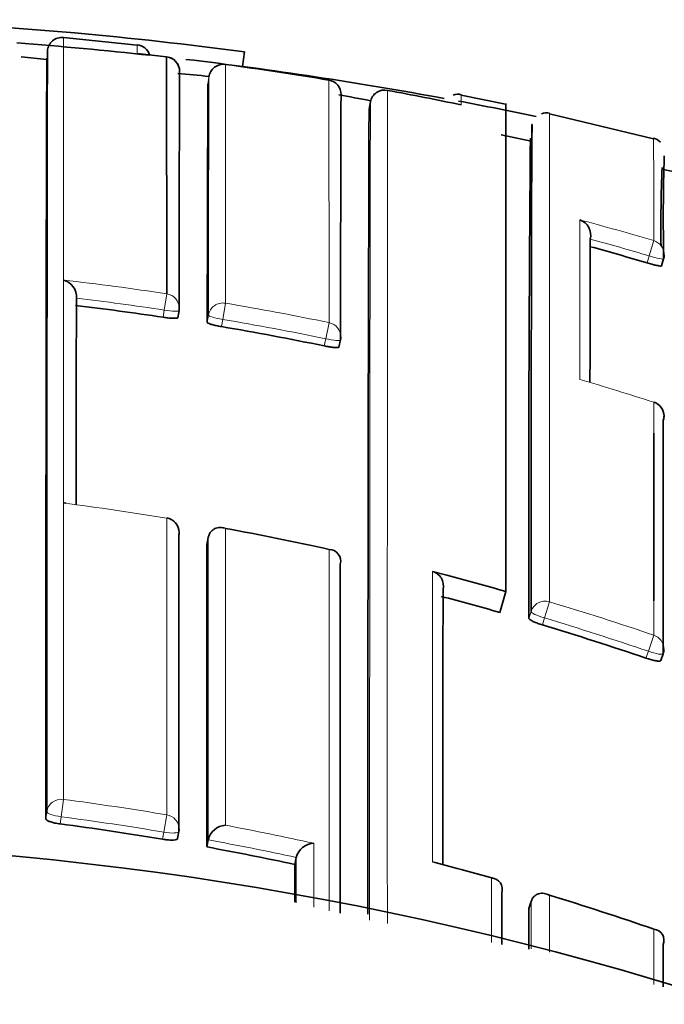
# Model space of a CAD drawing. Units: millimetres. Extents: x -348 to 1305, y -114 to 1163.
# Drawn here: x 395 to 399, y 1036 to 1042 of the extents above; entities that cross this region are included whole.
import ezdxf

# ---------------------------------------------------------------- set-up
doc = ezdxf.new("R2010")
doc.units = ezdxf.units.MM
doc.layers.add('DV4_Défaut', color=7, linetype='Continuous')
doc.layers.add('Défaut', color=7, linetype='Continuous')

# ---------------------------------------------------------------- blocks, each defined once
blk = doc.blocks.new('SE3')
at = {"layer": 'DV4_Défaut', "color": 7, "lineweight": 35}
for p, q in [((395.433, 1042.0158), (394.9329, 1042.0664)), ((396.1477, 1041.8709), (396.1608, 1041.97)), ((394.8214, 1041.9174), (394.6475, 1041.9366)), ((394.8201, 1041.8647), (394.8244, 1041.9143)), ((395.4332, 1041.9593), (395.6333, 1041.9362)), ((395.6333, 1041.9362), (395.6337, 1040.3296)), ((397.0064, 1041.5815), (397.0153, 1041.6305)), ((397.0153, 1041.6305), (397.0153, 1041.6307)), ((397.932, 1041.6143), (397.6306, 1041.6763)), ((397.933, 1038.311), (397.933, 1041.6192)), ((398.9345, 1041.3802), (398.2301, 1041.5505)), ((398.1064, 1041.3635), (397.9021, 1041.4071)), ((399.196, 1041.1308), (398.9931, 1041.1742)), ((398.5066, 1040.7002), (398.5066, 1040.7004)), ((398.99, 1040.5181), (399.0043, 1040.5656)), ((395.7102, 1040.1673), (395.7177, 1040.2161)), ((396.8023, 1039.9679), (396.8125, 1040.0162)), ((398.9376, 1039.595), (398.9374, 1039.5942)), ((395.9069, 1038.6281), (395.9156, 1038.6764)), ((395.9156, 1038.6764), (395.9156, 1038.6766)), ((396.8112, 1038.4952), (396.8113, 1038.4954)), ((397.533, 1038.4206), (397.4357, 1038.4459)), ((397.8925, 1038.1687), (397.933, 1038.311)), ((398.9844, 1037.8417), (399.0005, 1037.8881)), ((395.708, 1036.6348), (395.7163, 1036.6827)), ((395.9067, 1036.5782), (395.9154, 1036.626)), ((395.9154, 1036.626), (395.9154, 1036.6262)), ((396.5024, 1036.4601), (396.5125, 1036.5077)), ((396.5126, 1036.5079), (396.5125, 1036.5077)), ((398.0908, 1036.161), (398.1048, 1036.2077)), ((398.1048, 1036.2077), (398.1049, 1036.2079)), ((399.0005, 1035.9163), (399.0006, 1035.9166))]:
    blk.add_line(p, q, dxfattribs=at)
at = {"layer": 'DV4_Défaut', "color": 7, "lineweight": 18}
for p, q in [((396.0321, 1040.2658), (396.0325, 1041.885)), ((395.9133, 1041.7498), (395.9199, 1041.7991)), ((396.734, 1041.7785), (396.7346, 1040.134)), ((398.9367, 1040.6899), (398.9062, 1040.5866)), ((398.9062, 1040.5866), (398.8919, 1040.5389)), ((395.6337, 1040.3296), (395.6171, 1040.2192)), ((396.0321, 1040.2658), (396.0134, 1040.1557)), ((395.6171, 1040.2192), (395.6095, 1040.1702)), ((395.9168, 1040.184), (395.9088, 1040.1353)), ((396.0054, 1040.1068), (396.0134, 1040.1557)), ((396.7346, 1040.134), (396.7121, 1040.0246)), ((396.7121, 1040.0246), (396.7019, 1039.976)), ((395.6341, 1038.8094), (395.6339, 1038.808)), ((398.2294, 1038.2414), (398.1962, 1038.1312)), ((398.105, 1038.1745), (398.0911, 1038.1275)), ((398.1822, 1038.0839), (398.1962, 1038.1312)), ((398.9378, 1038.0142), (398.9007, 1037.9053)), ((398.9007, 1037.9053), (398.8846, 1037.8587)), ((394.9327, 1036.9011), (394.9171, 1036.7832)), ((394.8207, 1036.8162), (394.8145, 1036.768)), ((394.9109, 1036.7347), (394.9171, 1036.7832)), ((395.6339, 1036.7961), (395.6143, 1036.6789)), ((395.6143, 1036.6789), (395.6059, 1036.6308)), ((398.9379, 1036.0211), (398.9378, 1035.6449))]:
    blk.add_line(p, q, dxfattribs=at)
at = {"layer": 'DV4_Défaut', "color": 7, "lineweight": 35}
for centre, radius, start, end in [((392.533, 1014.6095), 27.6, 84.85086, 87.74036), ((392.533, 1014.6095), 27.6, 82.44707, 84.85622), ((392.533, 1014.6095), 27.5, 83.76766, 85.65303), ((394.9242, 1041.968), 0.1, 84.95188, 175.30187), ((395.4224, 1041.919), 0.1, 17.86805, 83.7761), ((395.6215, 1041.8369), 0.1, 359.82339, 83.18136), ((392.533, 1014.6095), 27.5, 79.563, 83.25435), ((392.8011, 1018.2474), 23.8575, 80.5116, 82.2156), ((394.4747, 1028.4108), 13.47, 83.8395, 84.74334), ((1377.3927, 1039.2301), 981.6754, 179.8485662, 179.9424362), ((396.7175, 1041.6799), 0.1, 359.75655, 80.51156), ((973.1583, 1039.3148), 577.2501, 179.7583116, 179.9185624), ((397.111, 1041.6135), 0.0973, 77.66107, 169.82403), ((392.811, 1018.3035), 23.8005, 78.31478, 79.54029), ((394.4747, 1028.4108), 13.47, 79.12139, 80.05868), ((1074.1222, 1039.3797), 677.31, 179.8068496, 179.9461332), ((397.609, 1041.6079), 0.075, 72.70704, 115.18175), ((392.533, 1014.6095), 27.5, 78.23625, 79.35393), ((1825.8907, 1036.7726), 1428.8924, 179.807171, 180.0260688), ((398.2098, 1041.4762), 0.0806, 74.7822, 114.9877), ((682.5964, 1038.9396), 284.5065, 179.507711, 180.163558), ((398.9205, 1041.3039), 0.0824, 41.01699, 79.42559), ((414.7027, 1040.8327), 15.7007, 178.42579, 180.97407), ((407.76, 1040.7983), 8.7744, 177.4632, 180.95937), ((398.3991, 1040.7268), 0.1107, 346.21652, 70.515), ((1255.2817, 1038.5005), 856.7779, 179.8528943, 179.917991), ((392.7539, 1019.7378), 21.6879, 73.5596, 74.61855), ((398.9085, 1040.5943), 0.1, 343.30324, 359.88781), ((394.9054, 1040.3099), 0.1161, 355.05873, 76.14299), ((392.5264, 1019.6483), 20.7522, 81.45616, 83.11215), ((395.6189, 1040.2314), 0.1, 351.18313, 359.94281), ((392.5285, 1019.66), 20.7403, 78.39141, 80.34942), ((396.7146, 1040.0368), 0.1, 348.11692, 359.94284), ((398.907, 1039.4998), 0.1, 359.94403, 72.17457), ((394.9402, 1038.83), 0.0809, 83.03473, 94.8246), ((395.6179, 1038.7107), 0.1, 359.97753, 80.68302), ((392.3111, 1018.5525), 20.5263, 77.554, 79.55609), ((2234.0352, 1037.3631), 1838.1287, 179.9605694, 180.0244674), ((396.7339, 1038.5162), 0.0802, 344.91302, 89.3026), ((3440.4487, 1037.2306), 3043.6377, 179.9761949, 180.0207462), ((397.4116, 1038.3495), 0.0993, 345.68341, 75.97613), ((392.3207, 1018.6051), 20.3416, 74.10274, 75.26248), ((392.2885, 1018.4963), 20.455, 71.18793, 73.25397), ((398.906, 1037.9208), 0.1, 340.90025, 359.98164), ((392.2476, 1016.5526), 20.3572, 80.50439, 82.48232), ((395.6177, 1036.6997), 0.1, 350.21288, 0.01248), ((396.039, 1036.5991), 0.1266, 93.24472, 167.6199), ((392.533, 1014.1095), 22.5, 27.81814, 332.18186), ((392.2486, 1016.5577), 20.3519, 77.93569, 79.64542), ((396.635, 1036.4775), 0.1262, 91.69351, 166.05166), ((397.4357, 1036.4006), 0.0758, 75.14001, 89.99929), ((385.4529, 991.2889), 46.7501, 74.61592, 75.12442), ((397.8345, 1036.2916), 0.0756, 340.65295, 88.64457), ((392.2203, 1016.566), 20.5822, 70.95094, 73.02504), ((2695.2977, 1037.1541), 2297.2072, 180.0247683, 180.0316672), ((398.9311, 1035.9459), 0.0754, 337.06502, 84.8324)]:
    blk.add_arc(centre, radius, start, end, dxfattribs=at)
at = {"layer": 'DV4_Défaut', "color": 7, "lineweight": 18}
for centre, radius, start, end in [((399.1633, 1041.9845), 3.7302, 179.47965, 180.38743), ((1319.2352, 1039.2503), 923.3188, 179.841833, 179.942059), ((5582.0327, 1037.4446), 5184.9026, 179.9528814, 180.0153124), ((2773.4342, 1036.7076), 2376.424, 179.8813083, 180.0150747), ((395.633, 1041.6529), 1.9988, 358.79374, 0.80778), ((335.2584, 1040.9517), 63.6789, 359.764478, 0.390723), ((392.7533, 1019.7258), 21.857, 73.56637, 74.93003), ((392.7534, 1019.7366), 21.7389, 73.55874, 74.65387), ((392.5262, 1019.6382), 20.9234, 81.45909, 83.39414), ((392.5263, 1019.6482), 20.8019, 81.4553, 83.11192), ((392.5303, 1019.6648), 20.8965, 78.39316, 80.35298), ((392.5283, 1019.6595), 20.7904, 78.39061, 80.3499), ((392.5187, 1019.6332), 20.9677, 72.17446, 73.60617), ((392.3065, 1018.5244), 20.5547, 80.68407, 82.6576), ((392.2898, 1018.5074), 20.6085, 71.18045, 73.24895), ((392.2884, 1018.4952), 20.5055, 71.18801, 73.25529), ((392.2471, 1016.5672), 20.5105, 80.4956, 82.4763), ((392.2477, 1016.5504), 20.4081, 80.50498, 82.48407), ((392.2389, 1016.525), 20.5534, 77.66028, 79.3655), ((392.2487, 1016.5554), 20.403, 77.9373, 79.64684), ((392.2242, 1016.5722), 20.5752, 74.17148, 75.32755)]:
    blk.add_arc(centre, radius, start, end, dxfattribs=at)
at = {"layer": 'DV4_Défaut', "color": 7, "lineweight": 35}
for centre, major_axis, ratio, start_param, end_param in [((395.6215, 1041.8369), (-0.1, 0.0003), 0.999708, 3.021496, 4.596496), ((396.019, 1041.786), (0.1, -0.0004), 0.999699, 1.43926, 3.014261), ((396.7175, 1041.6799), (-0.1, 0.0004), 0.999679, 2.976075, 3.141593), ((398.9085, 1040.5943), (-0.0958, 0.0287), 0.080132, 3.141856, 3.165288), ((396.7146, 1040.0368), (-0.1, 0.0001), 0.991951, 2.936821, 3.141593), ((396.7146, 1040.0368), (-0.0979, 0.0206), 0.124531, 3.141876, 3.167546), ((398.907, 1039.4998), (-0.1, 0.0001), 0.991546, 2.829169, 3.141593), ((395.6179, 1038.7107), (-0.1, 0), 0.985472, 2.976874, 3.141593), ((395.6177, 1036.6997), (-0.0985, 0.017), 0.210568, 3.141955, 3.177848)]:
    blk.add_ellipse(centre, major_axis=major_axis, ratio=ratio, start_param=start_param, end_param=end_param, dxfattribs=at)
at = {"layer": 'DV4_Défaut', "color": 7, "lineweight": 18}
for centre, major_axis, ratio, start_param, end_param in [((396.7175, 1041.6799), (-0.1, 0.0004), 0.999679, 3.141593, 4.551082), ((398.9085, 1040.5943), (-0.1, 0.0002), 0.996549, 3.141593, 4.42846), ((398.9085, 1040.5943), (-0.0958, 0.0287), 0.080132, 1.571296, 3.141856), ((395.6189, 1040.2314), (-0.1, 0.0001), 0.992184, 3.141593, 4.565455), ((396.0155, 1040.1679), (0.1, -0.0001), 0.992105, 1.405104, 2.980665), ((395.6189, 1040.2314), (-0.0988, 0.0153), 0.123875, 1.571451, 3.160597), ((396.0155, 1040.1679), (-0.0987, 0.0163), 0.124133, 0.020253, 1.570256), ((396.7146, 1040.0368), (-0.1, 0.0001), 0.991951, 3.141593, 4.512386), ((396.7146, 1040.0368), (-0.0979, 0.0206), 0.124531, 1.571441, 3.141876), ((398.907, 1039.4998), (-0.1, 0.0001), 0.991546, 3.141593, 4.404709), ((395.6179, 1038.7107), (-0.1, 0), 0.985472, 3.141593, 4.552493), ((398.201, 1038.147), (0.1, -0.0001), 0.985155, 1.283164, 2.858783), ((398.201, 1038.147), (-0.0959, 0.0284), 0.164994, 0.048589, 1.569882), ((398.906, 1037.9208), (-0.1, 0), 0.985008, 3.141593, 4.388835), ((398.906, 1037.9208), (-0.0945, 0.0327), 0.163925, 1.571465, 3.141593), ((394.9199, 1036.8042), (0.1, 0), 0.976997, 1.4422, 3.017793), ((394.9199, 1036.8042), (-0.0992, 0.0126), 0.211902, 0.026948, 1.569624), ((395.6177, 1036.6997), (-0.1, 0), 0.977059, 3.141593, 4.550024), ((395.6177, 1036.6997), (-0.0985, 0.017), 0.210568, 1.571667, 3.141955)]:
    blk.add_ellipse(centre, major_axis=major_axis, ratio=ratio, start_param=start_param, end_param=end_param, dxfattribs=at)
for points, knots in [([(394.9327, 1036.9011), (394.9327, 1036.9742), (394.9327, 1037.0465), (394.9327, 1037.1181), (394.9327, 1037.1608), (394.9327, 1037.2032), (394.9327, 1037.2454), (394.9327, 1037.3297), (394.9327, 1037.413), (394.9327, 1037.4952), (394.9327, 1037.5364), (394.9327, 1037.5772), (394.9327, 1037.6178), (394.9327, 1037.6584), (394.9327, 1037.6988), (394.9327, 1037.7389), (394.9327, 1037.819), (394.9327, 1037.8982), (394.9327, 1037.9762), (394.9327, 1038.0153), (394.9327, 1038.0541), (394.9327, 1038.0926), (394.9327, 1038.1311), (394.9327, 1038.1693), (394.9327, 1038.2073), (394.9327, 1038.2833), (394.9327, 1038.3582), (394.9327, 1038.4321), (394.9327, 1038.469), (394.9327, 1038.5057), (394.9327, 1038.5421), (394.9327, 1038.5785), (394.9327, 1038.6146), (394.9327, 1038.6505), (394.9327, 1038.7222), (394.9327, 1038.7929), (394.9327, 1038.8624), (394.9327, 1038.8972), (394.9327, 1038.9318), (394.9327, 1038.966), (394.9327, 1039.0003), (394.9327, 1039.0343), (394.9327, 1039.068), (394.9327, 1039.1354), (394.9327, 1039.2018), (394.9327, 1039.267), (394.9328, 1039.2996), (394.9328, 1039.332), (394.9328, 1039.3641), (394.9328, 1039.3962), (394.9328, 1039.428), (394.9328, 1039.4595), (394.9328, 1039.5226), (394.9328, 1039.5846), (394.9328, 1039.6455), (394.9328, 1039.6759), (394.9328, 1039.7061), (394.9328, 1039.736), (394.9328, 1039.7659), (394.9328, 1039.7955), (394.9328, 1039.8249), (394.9328, 1039.8835), (394.9328, 1039.9411), (394.9328, 1039.9976), (394.9328, 1040.0258), (394.9328, 1040.0538), (394.9328, 1040.0814), (394.9328, 1040.1091), (394.9328, 1040.1365), (394.9328, 1040.1636), (394.9328, 1040.2179), (394.9328, 1040.271), (394.9328, 1040.3229), (394.9329, 1040.3489), (394.9329, 1040.3747), (394.9329, 1040.4001), (394.9329, 1040.4255), (394.9329, 1040.4507), (394.9329, 1040.4755), (394.9329, 1040.5252), (394.9329, 1040.5738), (394.9329, 1040.6213), (394.9329, 1040.645), (394.9329, 1040.6685), (394.9329, 1040.6916), (394.9329, 1040.7148), (394.9329, 1040.7377), (394.9329, 1040.7603), (394.9329, 1040.8054), (394.9329, 1040.8495), (394.9329, 1040.8924), (394.9329, 1040.9138), (394.9329, 1040.935), (394.9329, 1040.9558), (394.9329, 1040.9767), (394.9329, 1040.9973), (394.9329, 1041.0176), (394.9329, 1041.0277), (394.9329, 1041.0378), (394.9329, 1041.0478), (394.9329, 1041.0678), (394.9329, 1041.0875), (394.9329, 1041.107), (394.9329, 1041.1458), (394.933, 1041.1835), (394.933, 1041.2201), (394.933, 1041.2384), (394.933, 1041.2563), (394.933, 1041.274), (394.933, 1041.2917), (394.933, 1041.3091), (394.933, 1041.3262), (394.933, 1041.3305), (394.933, 1041.3348), (394.933, 1041.339), (394.933, 1041.356), (394.933, 1041.3726), (394.933, 1041.389), (394.933, 1041.4218), (394.933, 1041.4534), (394.933, 1041.4838), (394.933, 1041.499), (394.933, 1041.5139), (394.933, 1041.5285), (394.933, 1041.5432), (394.933, 1041.5575), (394.933, 1041.5715), (394.933, 1041.5856), (394.933, 1041.5993), (394.933, 1041.6128), (394.933, 1041.6262), (394.933, 1041.6394), (394.933, 1041.6522), (394.933, 1041.6651), (394.933, 1041.6776), (394.933, 1041.6899), (394.933, 1041.7022), (394.933, 1041.7141), (394.933, 1041.7258), (394.933, 1041.7375), (394.933, 1041.7489), (394.933, 1041.76), (394.933, 1041.7627), (394.933, 1041.7655), (394.933, 1041.7682), (394.933, 1041.7689), (394.933, 1041.7696), (394.933, 1041.7703), (394.933, 1041.7716), (394.933, 1041.773), (394.933, 1041.7743), (394.933, 1041.7797), (394.933, 1041.7851), (394.933, 1041.7903), (394.933, 1041.8009), (394.933, 1041.8111), (394.933, 1041.821), (394.933, 1041.831), (394.933, 1041.8406), (394.933, 1041.8499), (394.933, 1041.8593), (394.933, 1041.8683), (394.933, 1041.877), (394.933, 1041.8945), (394.933, 1041.9108), (394.933, 1041.9259), (394.933, 1041.941), (394.933, 1041.9549), (394.933, 1041.9675), (394.933, 1041.9739), (394.933, 1041.9799), (394.933, 1041.9857), (394.933, 1041.9914), (394.933, 1041.9969), (394.933, 1042.002), (394.933, 1042.0071), (394.933, 1042.012), (394.933, 1042.0165), (394.933, 1042.0188), (394.933, 1042.021), (394.933, 1042.0231), (394.933, 1042.0273), (394.933, 1042.0313), (394.933, 1042.0349), (394.933, 1042.0422), (394.933, 1042.0482), (394.933, 1042.0531), (394.933, 1042.0555), (394.933, 1042.0576), (394.933, 1042.0595), (394.933, 1042.0613), (394.933, 1042.0628), (394.933, 1042.064), (394.933, 1042.0643), (394.933, 1042.0646), (394.933, 1042.0649), (394.933, 1042.0654), (394.933, 1042.0658), (394.933, 1042.0662), (394.933, 1042.067), (394.933, 1042.0674), (394.933, 1042.0676), (394.933, 1042.0676), (394.933, 1042.0676), (394.933, 1042.0676)], [0, 0, 0, 0, 0.0218337, 0.0218337, 0.0218337, 0.0348436, 0.0348436, 0.0348436, 0.0608637, 0.0608637, 0.0608637, 0.0738737, 0.0738737, 0.0738737, 0.0868838, 0.0868838, 0.0868838, 0.112904, 0.112904, 0.112904, 0.125914, 0.125914, 0.125914, 0.1389241, 0.1389241, 0.1389241, 0.1649444, 0.1649444, 0.1649444, 0.1779545, 0.1779545, 0.1779545, 0.1909646, 0.1909646, 0.1909646, 0.2169851, 0.2169851, 0.2169851, 0.2299953, 0.2299953, 0.2299953, 0.2430054, 0.2430054, 0.2430054, 0.269026, 0.269026, 0.269026, 0.2820362, 0.2820362, 0.2820362, 0.2950465, 0.2950465, 0.2950465, 0.3210671, 0.3210671, 0.3210671, 0.3340774, 0.3340774, 0.3340774, 0.3470877, 0.3470877, 0.3470877, 0.3731085, 0.3731085, 0.3731085, 0.3861189, 0.3861189, 0.3861189, 0.3991293, 0.3991293, 0.3991293, 0.4251502, 0.4251502, 0.4251502, 0.4381606, 0.4381606, 0.4381606, 0.451171, 0.451171, 0.451171, 0.4771921, 0.4771921, 0.4771921, 0.4902025, 0.4902025, 0.4902025, 0.503213, 0.503213, 0.503213, 0.5292341, 0.5292341, 0.5292341, 0.5422446, 0.5422446, 0.5422446, 0.5552552, 0.5552552, 0.5552552, 0.5617604, 0.5617604, 0.5617604, 0.574771, 0.574771, 0.574771, 0.6007922, 0.6007922, 0.6007922, 0.6138028, 0.6138028, 0.6138028, 0.6268134, 0.6268134, 0.6268134, 0.630066, 0.630066, 0.630066, 0.6430766, 0.6430766, 0.6430766, 0.669098, 0.669098, 0.669098, 0.6821086, 0.6821086, 0.6821086, 0.6951193, 0.6951193, 0.6951193, 0.7081299, 0.7081299, 0.7081299, 0.7211406, 0.7211406, 0.7211406, 0.7341512, 0.7341512, 0.7341512, 0.7471619, 0.7471619, 0.7471619, 0.7601726, 0.7601726, 0.7601726, 0.7634253, 0.7634253, 0.7634253, 0.7642384, 0.7642384, 0.7642384, 0.7658648, 0.7658648, 0.7658648, 0.7723701, 0.7723701, 0.7723701, 0.7853808, 0.7853808, 0.7853808, 0.7983915, 0.7983915, 0.7983915, 0.8114023, 0.8114023, 0.8114023, 0.8374239, 0.8374239, 0.8374239, 0.8634456, 0.8634456, 0.8634456, 0.8764564, 0.8764564, 0.8764564, 0.8894671, 0.8894671, 0.8894671, 0.9024779, 0.9024779, 0.9024779, 0.9089833, 0.9089833, 0.9089833, 0.9219941, 0.9219941, 0.9219941, 0.9480159, 0.9480159, 0.9480159, 0.9610267, 0.9610267, 0.9610267, 0.9740375, 0.9740375, 0.9740375, 0.9772902, 0.9772902, 0.9772902, 0.9837956, 0.9837956, 0.9837956, 0.9968065, 0.9968065, 0.9968065, 1, 1, 1, 1]), ([(398.2294, 1038.2414), (398.2294, 1038.3436), (398.2294, 1038.4436), (398.2295, 1038.5415), (398.2295, 1038.6087), (398.2295, 1038.6749), (398.2295, 1038.7401), (398.2295, 1038.8052), (398.2295, 1038.8694), (398.2295, 1038.9325), (398.2296, 1038.9956), (398.2296, 1039.0577), (398.2296, 1039.1188), (398.2296, 1039.1798), (398.2296, 1039.2398), (398.2296, 1039.2987), (398.2297, 1039.3577), (398.2297, 1039.4156), (398.2297, 1039.4724), (398.2297, 1039.5292), (398.2297, 1039.5849), (398.2298, 1039.6396), (398.2298, 1039.6942), (398.2298, 1039.7478), (398.2298, 1039.8002), (398.2298, 1039.8527), (398.2299, 1039.9041), (398.2299, 1039.9543), (398.2299, 1040.0549), (398.2299, 1040.151), (398.23, 1040.2425), (398.23, 1040.2883), (398.23, 1040.3329), (398.2301, 1040.3765), (398.2301, 1040.42), (398.2301, 1040.4623), (398.2301, 1040.5035), (398.2301, 1040.5447), (398.2302, 1040.5848), (398.2302, 1040.6237), (398.2302, 1040.6625), (398.2302, 1040.7003), (398.2303, 1040.7368), (398.2303, 1040.7733), (398.2303, 1040.8087), (398.2303, 1040.8429), (398.2303, 1040.86), (398.2303, 1040.8768), (398.2303, 1040.8932), (398.2304, 1040.8974), (398.2304, 1040.9015), (398.2304, 1040.9056), (398.2304, 1040.9137), (398.2304, 1040.9218), (398.2304, 1040.9299), (398.2304, 1040.9619), (398.2304, 1040.9928), (398.2304, 1041.0225), (398.2305, 1041.0522), (398.2305, 1041.0807), (398.2305, 1041.108), (398.2305, 1041.1352), (398.2305, 1041.1613), (398.2306, 1041.1861), (398.2306, 1041.2109), (398.2306, 1041.2345), (398.2306, 1041.2569), (398.2306, 1041.2625), (398.2306, 1041.268), (398.2306, 1041.2734), (398.2306, 1041.2843), (398.2306, 1041.2948), (398.2307, 1041.3051), (398.2307, 1041.3256), (398.2307, 1041.3448), (398.2307, 1041.3629), (398.2307, 1041.3719), (398.2307, 1041.3806), (398.2307, 1041.3889), (398.2308, 1041.3973), (398.2308, 1041.4054), (398.2308, 1041.4131), (398.2308, 1041.4209), (398.2308, 1041.4283), (398.2308, 1041.4354), (398.2308, 1041.4497), (398.2308, 1041.4626), (398.2308, 1041.4743), (398.2308, 1041.4773), (398.2308, 1041.4801), (398.2309, 1041.4829), (398.2309, 1041.4939), (398.2309, 1041.5037), (398.2309, 1041.5122), (398.2309, 1041.5207), (398.2309, 1041.528), (398.2309, 1041.5339), (398.2309, 1041.5369), (398.231, 1041.5395), (398.231, 1041.5419), (398.231, 1041.5442), (398.231, 1041.5462), (398.231, 1041.5479), (398.231, 1041.5512), (398.231, 1041.5533), (398.231, 1041.554), (398.231, 1041.5542), (398.231, 1041.5543), (398.231, 1041.5543), (398.231, 1041.5543), (398.231, 1041.5543), (398.231, 1041.5543)], [0, 0, 0, 0, 0.048359, 0.048359, 0.048359, 0.081555, 0.081555, 0.081555, 0.114751, 0.114751, 0.114751, 0.147947, 0.147947, 0.147947, 0.181144, 0.181144, 0.181144, 0.21434, 0.21434, 0.21434, 0.247537, 0.247537, 0.247537, 0.280734, 0.280734, 0.280734, 0.313931, 0.313931, 0.313931, 0.380327, 0.380327, 0.380327, 0.413524, 0.413524, 0.413524, 0.446722, 0.446722, 0.446722, 0.47992, 0.47992, 0.47992, 0.513118, 0.513118, 0.513118, 0.546316, 0.546316, 0.546316, 0.562915, 0.562915, 0.562915, 0.567065, 0.567065, 0.567065, 0.575364, 0.575364, 0.575364, 0.608562, 0.608562, 0.608562, 0.641761, 0.641761, 0.641761, 0.674959, 0.674959, 0.674959, 0.708158, 0.708158, 0.708158, 0.716458, 0.716458, 0.716458, 0.733057, 0.733057, 0.733057, 0.766256, 0.766256, 0.766256, 0.782855, 0.782855, 0.782855, 0.799455, 0.799455, 0.799455, 0.816054, 0.816054, 0.816054, 0.849254, 0.849254, 0.849254, 0.857553, 0.857553, 0.857553, 0.890753, 0.890753, 0.890753, 0.923952, 0.923952, 0.923952, 0.940552, 0.940552, 0.940552, 0.957152, 0.957152, 0.957152, 0.990351, 0.990351, 0.990351, 0.998651, 0.998651, 0.998651, 1, 1, 1, 1]), ([(398.436, 1040.8311), (398.4362, 1040.769), (398.4361, 1040.7028), (398.4362, 1040.6325), (398.4362, 1040.5947), (398.4362, 1040.5558), (398.4362, 1040.5157), (398.4363, 1040.4756), (398.4363, 1040.4343), (398.4363, 1040.3918), (398.4363, 1040.3494), (398.4364, 1040.3058), (398.4364, 1040.2611), (398.4364, 1040.25), (398.4364, 1040.2387), (398.4364, 1040.2274), (398.4364, 1040.1859), (398.4364, 1040.1435), (398.4365, 1040.1001), (398.4365, 1040.0567), (398.4365, 1040.0124), (398.4365, 1039.9671), (398.4365, 1039.9177), (398.4366, 1039.8672), (398.4366, 1039.8156), (398.4366, 1039.7934), (398.4366, 1039.771), (398.4366, 1039.7484)], [0, 0, 0, 0, 0.222149, 0.222149, 0.222149, 0.341586, 0.341586, 0.341586, 0.461023, 0.461023, 0.461023, 0.580459, 0.580459, 0.580459, 0.610317, 0.610317, 0.610317, 0.719741, 0.719741, 0.719741, 0.829162, 0.829162, 0.829162, 0.948596, 0.948596, 0.948596, 1, 1, 1, 1]), ([(396.7349, 1038.5964), (396.7349, 1038.3811), (396.7349, 1038.156), (396.7349, 1037.9213), (396.7349, 1037.8453), (396.7349, 1037.7682), (396.7349, 1037.6902), (396.7349, 1037.6121), (396.7349, 1037.5331), (396.7349, 1037.4531), (396.7349, 1037.373), (396.7349, 1037.292), (396.7349, 1037.2101), (396.7349, 1037.1281), (396.7349, 1037.0451), (396.7349, 1036.9612), (396.7349, 1036.8773), (396.7349, 1036.7924), (396.7349, 1036.7066), (396.7349, 1036.6851), (396.7349, 1036.6636), (396.7349, 1036.642), (396.7349, 1036.5557), (396.7349, 1036.4685), (396.7349, 1036.3803), (396.7349, 1036.3028), (396.7349, 1036.2245), (396.7349, 1036.1456)], [0, 0, 0, 0, 0.302056, 0.302056, 0.302056, 0.399966, 0.399966, 0.399966, 0.497875, 0.497875, 0.497875, 0.595784, 0.595784, 0.595784, 0.693692, 0.693692, 0.693692, 0.791602, 0.791602, 0.791602, 0.816079, 0.816079, 0.816079, 0.913987, 0.913987, 0.913987, 1, 1, 1, 1])]:
    blk.add_open_spline(points, degree=3, knots=knots, dxfattribs=at)
at = {"layer": 'DV4_Défaut', "color": 7, "lineweight": 35}
for points, knots in [([(394.8246, 1041.9764), (394.8246, 1041.9764), (394.8246, 1041.9764), (394.8246, 1041.9764), (394.8246, 1041.9762), (394.8246, 1041.9758), (394.8246, 1041.975), (394.8246, 1041.9746), (394.8246, 1041.9742), (394.8246, 1041.9737), (394.8246, 1041.9734), (394.8246, 1041.9731), (394.8246, 1041.9728), (394.8246, 1041.9716), (394.8246, 1041.9701), (394.8246, 1041.9683), (394.8246, 1041.9665), (394.8246, 1041.9643), (394.8246, 1041.9619), (394.8246, 1041.9571), (394.8245, 1041.951), (394.8245, 1041.9438), (394.8245, 1041.9402), (394.8245, 1041.9362), (394.8245, 1041.932), (394.8245, 1041.9299), (394.8245, 1041.9277), (394.8245, 1041.9254), (394.8245, 1041.9209), (394.8245, 1041.9161), (394.8245, 1041.911), (394.8245, 1041.9058), (394.8244, 1041.9004), (394.8244, 1041.8947), (394.8244, 1041.889), (394.8244, 1041.8829), (394.8244, 1041.8766), (394.8244, 1041.8639), (394.8243, 1041.8501), (394.8243, 1041.835), (394.8243, 1041.82), (394.8242, 1041.8038), (394.8242, 1041.7863), (394.8242, 1041.7776), (394.8242, 1041.7686), (394.8242, 1041.7593), (394.8241, 1041.75), (394.8241, 1041.7404), (394.8241, 1041.7305), (394.8241, 1041.7205), (394.8241, 1041.7103), (394.824, 1041.6998), (394.824, 1041.6946), (394.824, 1041.6893), (394.824, 1041.6839), (394.824, 1041.6825), (394.824, 1041.6812), (394.824, 1041.6798), (394.824, 1041.6791), (394.824, 1041.6785), (394.824, 1041.6778), (394.824, 1041.675), (394.824, 1041.6723), (394.824, 1041.6695), (394.824, 1041.6585), (394.8239, 1041.6471), (394.8239, 1041.6355), (394.8239, 1041.6238), (394.8239, 1041.6119), (394.8239, 1041.5997), (394.8238, 1041.5874), (394.8238, 1041.5749), (394.8238, 1041.5621), (394.8238, 1041.5492), (394.8237, 1041.5361), (394.8237, 1041.5227), (394.8237, 1041.5093), (394.8237, 1041.4956), (394.8237, 1041.4816), (394.8236, 1041.4676), (394.8236, 1041.4533), (394.8236, 1041.4387), (394.8236, 1041.4241), (394.8235, 1041.4092), (394.8235, 1041.394), (394.8235, 1041.3637), (394.8234, 1041.3322), (394.8234, 1041.2995), (394.8233, 1041.2831), (394.8233, 1041.2665), (394.8233, 1041.2496), (394.8233, 1041.2453), (394.8233, 1041.2411), (394.8233, 1041.2368), (394.8232, 1041.2197), (394.8232, 1041.2024), (394.8232, 1041.1847), (394.8231, 1041.1671), (394.8231, 1041.1491), (394.8231, 1041.1309), (394.823, 1041.0944), (394.823, 1041.0568), (394.8229, 1041.018), (394.8229, 1040.9986), (394.8229, 1040.9789), (394.8228, 1040.959), (394.8228, 1040.949), (394.8228, 1040.9389), (394.8228, 1040.9288), (394.8228, 1040.9085), (394.8227, 1040.888), (394.8227, 1040.8672), (394.8227, 1040.8463), (394.8226, 1040.8252), (394.8226, 1040.8038), (394.8226, 1040.761), (394.8225, 1040.7171), (394.8224, 1040.672), (394.8224, 1040.6494), (394.8224, 1040.6266), (394.8224, 1040.6035), (394.8223, 1040.5803), (394.8223, 1040.5569), (394.8223, 1040.5332), (394.8222, 1040.4859), (394.8222, 1040.4374), (394.8221, 1040.3877), (394.8221, 1040.3629), (394.822, 1040.3378), (394.822, 1040.3124), (394.822, 1040.287), (394.822, 1040.2613), (394.8219, 1040.2354), (394.8219, 1040.1835), (394.8218, 1040.1304), (394.8218, 1040.0763), (394.8217, 1040.0492), (394.8217, 1040.0219), (394.8217, 1039.9942), (394.8217, 1039.9666), (394.8216, 1039.9387), (394.8216, 1039.9105), (394.8216, 1039.8541), (394.8215, 1039.7966), (394.8215, 1039.738), (394.8214, 1039.7087), (394.8214, 1039.6791), (394.8214, 1039.6493), (394.8214, 1039.6194), (394.8213, 1039.5893), (394.8213, 1039.5589), (394.8213, 1039.4981), (394.8212, 1039.4362), (394.8212, 1039.3731), (394.8212, 1039.3416), (394.8211, 1039.3099), (394.8211, 1039.2778), (394.8211, 1039.2458), (394.8211, 1039.2134), (394.8211, 1039.1808), (394.821, 1039.1156), (394.821, 1039.0494), (394.8209, 1038.982), (394.8209, 1038.9483), (394.8209, 1038.9144), (394.8209, 1038.8801), (394.8209, 1038.8459), (394.8209, 1038.8114), (394.8208, 1038.7766), (394.8208, 1038.7071), (394.8208, 1038.6365), (394.8208, 1038.5648), (394.8207, 1038.529), (394.8207, 1038.4929), (394.8207, 1038.4565), (394.8207, 1038.4202), (394.8207, 1038.3835), (394.8207, 1038.3466), (394.8207, 1038.2728), (394.8206, 1038.1979), (394.8206, 1038.122), (394.8206, 1038.0841), (394.8206, 1038.0458), (394.8206, 1038.0073), (394.8206, 1037.9688), (394.8206, 1037.9301), (394.8206, 1037.8911), (394.8206, 1037.813), (394.8206, 1037.7339), (394.8206, 1037.6538), (394.8206, 1037.6137), (394.8206, 1037.5734), (394.8206, 1037.5328), (394.8206, 1037.4922), (394.8206, 1037.4514), (394.8206, 1037.4102), (394.8206, 1037.328), (394.8206, 1037.2448), (394.8206, 1037.1605), (394.8206, 1037.1183), (394.8206, 1037.0759), (394.8206, 1037.0332), (394.8206, 1036.9616), (394.8206, 1036.8893), (394.8207, 1036.8162)], [0, 0, 0, 0, 0.003194, 0.003194, 0.003194, 0.016204, 0.016204, 0.016204, 0.022709, 0.022709, 0.022709, 0.025962, 0.025962, 0.025962, 0.038972, 0.038972, 0.038972, 0.051982, 0.051982, 0.051982, 0.078003, 0.078003, 0.078003, 0.091013, 0.091013, 0.091013, 0.097519, 0.097519, 0.097519, 0.110529, 0.110529, 0.110529, 0.123539, 0.123539, 0.123539, 0.13655, 0.13655, 0.13655, 0.16257, 0.16257, 0.16257, 0.188591, 0.188591, 0.188591, 0.201602, 0.201602, 0.201602, 0.214612, 0.214612, 0.214612, 0.227622, 0.227622, 0.227622, 0.234128, 0.234128, 0.234128, 0.235754, 0.235754, 0.235754, 0.236567, 0.236567, 0.236567, 0.23982, 0.23982, 0.23982, 0.25283, 0.25283, 0.25283, 0.26584, 0.26584, 0.26584, 0.278851, 0.278851, 0.278851, 0.291861, 0.291861, 0.291861, 0.304871, 0.304871, 0.304871, 0.317882, 0.317882, 0.317882, 0.330892, 0.330892, 0.330892, 0.356913, 0.356913, 0.356913, 0.369924, 0.369924, 0.369924, 0.373176, 0.373176, 0.373176, 0.386187, 0.386187, 0.386187, 0.399197, 0.399197, 0.399197, 0.425218, 0.425218, 0.425218, 0.438228, 0.438228, 0.438228, 0.444734, 0.444734, 0.444734, 0.457744, 0.457744, 0.457744, 0.470755, 0.470755, 0.470755, 0.496776, 0.496776, 0.496776, 0.509786, 0.509786, 0.509786, 0.522796, 0.522796, 0.522796, 0.548818, 0.548818, 0.548818, 0.561828, 0.561828, 0.561828, 0.574838, 0.574838, 0.574838, 0.60086, 0.60086, 0.60086, 0.61387, 0.61387, 0.61387, 0.626881, 0.626881, 0.626881, 0.652902, 0.652902, 0.652902, 0.665912, 0.665912, 0.665912, 0.678923, 0.678923, 0.678923, 0.704944, 0.704944, 0.704944, 0.717954, 0.717954, 0.717954, 0.730965, 0.730965, 0.730965, 0.756986, 0.756986, 0.756986, 0.769997, 0.769997, 0.769997, 0.783007, 0.783007, 0.783007, 0.809028, 0.809028, 0.809028, 0.822039, 0.822039, 0.822039, 0.835049, 0.835049, 0.835049, 0.86107, 0.86107, 0.86107, 0.874081, 0.874081, 0.874081, 0.887091, 0.887091, 0.887091, 0.913113, 0.913113, 0.913113, 0.926123, 0.926123, 0.926123, 0.939134, 0.939134, 0.939134, 0.965155, 0.965155, 0.965155, 0.978165, 0.978165, 0.978165, 1, 1, 1, 1]), ([(398.1115, 1041.4782), (398.1115, 1041.4782), (398.1115, 1041.4781), (398.1114, 1041.478), (398.1114, 1041.4773), (398.1113, 1041.4753), (398.1113, 1041.472), (398.1112, 1041.4704), (398.1112, 1041.4684), (398.1112, 1041.4662), (398.1111, 1041.4639), (398.1111, 1041.4613), (398.1111, 1041.4583), (398.111, 1041.4525), (398.1109, 1041.4454), (398.1109, 1041.4369), (398.1108, 1041.4285), (398.1107, 1041.4188), (398.1106, 1041.4078), (398.1106, 1041.4051), (398.1106, 1041.4023), (398.1106, 1041.3994), (398.1105, 1041.3878), (398.1104, 1041.3749), (398.1104, 1041.3608), (398.1103, 1041.3537), (398.1103, 1041.3463), (398.1102, 1041.3386), (398.1102, 1041.3309), (398.1102, 1041.3229), (398.1101, 1041.3146), (398.1101, 1041.3063), (398.11, 1041.2976), (398.11, 1041.2887), (398.1099, 1041.2708), (398.1098, 1041.2516), (398.1097, 1041.2312), (398.1097, 1041.221), (398.1097, 1041.2105), (398.1096, 1041.1997), (398.1096, 1041.1943), (398.1096, 1041.1888), (398.1096, 1041.1833), (398.1095, 1041.161), (398.1094, 1041.1375), (398.1093, 1041.1128), (398.1092, 1041.0881), (398.1091, 1041.0622), (398.1091, 1041.035), (398.109, 1041.0079), (398.1089, 1040.9795), (398.1088, 1040.9499), (398.1087, 1040.9204), (398.1086, 1040.8896), (398.1085, 1040.8576), (398.1085, 1040.8496), (398.1085, 1040.8416), (398.1085, 1040.8334), (398.1085, 1040.8294), (398.1085, 1040.8253), (398.1084, 1040.8212), (398.1084, 1040.8047), (398.1084, 1040.788), (398.1083, 1040.771), (398.1082, 1040.7369), (398.1081, 1040.7017), (398.1081, 1040.6652), (398.108, 1040.6288), (398.1079, 1040.5912), (398.1078, 1040.5525), (398.1077, 1040.5137), (398.1076, 1040.4738), (398.1075, 1040.4327), (398.1075, 1040.3916), (398.1074, 1040.3494), (398.1073, 1040.306), (398.1072, 1040.2626), (398.1071, 1040.2181), (398.1071, 1040.1724), (398.1069, 1040.0811), (398.1067, 1039.9852), (398.1066, 1039.8849), (398.1065, 1039.8347), (398.1064, 1039.7835), (398.1064, 1039.7311), (398.1063, 1039.6788), (398.1062, 1039.6253), (398.1062, 1039.5708), (398.1061, 1039.5162), (398.106, 1039.4606), (398.106, 1039.4039), (398.1059, 1039.3472), (398.1058, 1039.2894), (398.1058, 1039.2305), (398.1057, 1039.1717), (398.1057, 1039.1118), (398.1056, 1039.0508), (398.1055, 1038.9899), (398.1055, 1038.9279), (398.1054, 1038.8649), (398.1054, 1038.8018), (398.1053, 1038.7377), (398.1053, 1038.6726), (398.1052, 1038.6076), (398.1052, 1038.5414), (398.1051, 1038.4743), (398.1051, 1038.3765), (398.105, 1038.2766), (398.105, 1038.1745)], [0, 0, 0, 0, 0.0083106, 0.0083106, 0.0083106, 0.0415531, 0.0415531, 0.0415531, 0.0581743, 0.0581743, 0.0581743, 0.0747955, 0.0747955, 0.0747955, 0.1080381, 0.1080381, 0.1080381, 0.1412807, 0.1412807, 0.1412807, 0.1495913, 0.1495913, 0.1495913, 0.1828339, 0.1828339, 0.1828339, 0.1994551, 0.1994551, 0.1994551, 0.2160763, 0.2160763, 0.2160763, 0.2326975, 0.2326975, 0.2326975, 0.2659402, 0.2659402, 0.2659402, 0.2825614, 0.2825614, 0.2825614, 0.290872, 0.290872, 0.290872, 0.3241147, 0.3241147, 0.3241147, 0.3573574, 0.3573574, 0.3573574, 0.3906001, 0.3906001, 0.3906001, 0.4238429, 0.4238429, 0.4238429, 0.4321535, 0.4321535, 0.4321535, 0.4363088, 0.4363088, 0.4363088, 0.45293, 0.45293, 0.45293, 0.4861728, 0.4861728, 0.4861728, 0.5194155, 0.5194155, 0.5194155, 0.5526583, 0.5526583, 0.5526583, 0.585901, 0.585901, 0.585901, 0.6191438, 0.6191438, 0.6191438, 0.6856308, 0.6856308, 0.6856308, 0.7188735, 0.7188735, 0.7188735, 0.7521163, 0.7521163, 0.7521163, 0.785359, 0.785359, 0.785359, 0.8186017, 0.8186017, 0.8186017, 0.8518444, 0.8518444, 0.8518444, 0.885087, 0.885087, 0.885087, 0.9183296, 0.9183296, 0.9183296, 0.9515723, 0.9515723, 0.9515723, 1, 1, 1, 1]), ([(398.1121, 1041.4233), (398.1121, 1041.4258), (398.1121, 1041.4282), (398.112, 1041.4305), (398.112, 1041.4396), (398.112, 1041.4474), (398.1119, 1041.454), (398.1119, 1041.4605), (398.1118, 1041.4657), (398.1118, 1041.4696), (398.1117, 1041.4735), (398.1116, 1041.476), (398.1116, 1041.4773)], [0, 0, 0, 0, 0.076922, 0.076922, 0.076922, 0.384615, 0.384615, 0.384615, 0.692307, 0.692307, 0.692307, 1, 1, 1, 1]), ([(398.8919, 1040.5389), (398.9027, 1040.5357), (398.9136, 1040.5327), (398.9238, 1040.53), (398.934, 1040.5272), (398.9438, 1040.5248), (398.9523, 1040.5228), (398.9609, 1040.5209), (398.9684, 1040.5193), (398.9743, 1040.5184), (398.9802, 1040.5174), (398.9846, 1040.517), (398.9872, 1040.5171), (398.9891, 1040.5172), (398.9901, 1040.5176), (398.9901, 1040.5183)], [0, 0, 0, 0, 0.211823, 0.211823, 0.211823, 0.423646, 0.423646, 0.423646, 0.635468, 0.635468, 0.635468, 0.84729, 0.84729, 0.84729, 1, 1, 1, 1]), ([(395.6095, 1040.1702), (395.6206, 1040.1685), (395.6318, 1040.167), (395.6423, 1040.1659), (395.6528, 1040.1648), (395.6629, 1040.1639), (395.6717, 1040.1635), (395.6804, 1040.163), (395.6881, 1040.1629), (395.6942, 1040.1632), (395.7002, 1040.1634), (395.7047, 1040.164), (395.7074, 1040.165), (395.7092, 1040.1657), (395.7102, 1040.1665), (395.7102, 1040.1675)], [0, 0, 0, 0, 0.212462, 0.212462, 0.212462, 0.424923, 0.424923, 0.424923, 0.637383, 0.637383, 0.637383, 0.849844, 0.849844, 0.849844, 1, 1, 1, 1]), ([(395.9088, 1040.1353), (395.9088, 1040.1339), (395.9107, 1040.1321), (395.9143, 1040.1302), (395.918, 1040.1283), (395.9235, 1040.1261), (395.9304, 1040.1239), (395.9373, 1040.1217), (395.9458, 1040.1193), (395.9551, 1040.117), (395.9645, 1040.1147), (395.975, 1040.1125), (395.9857, 1040.1104), (395.9922, 1040.1091), (395.9988, 1040.1079), (396.0054, 1040.1068)], [0, 0, 0, 0, 0.217816, 0.217816, 0.217816, 0.435631, 0.435631, 0.435631, 0.653446, 0.653446, 0.653446, 0.87126, 0.87126, 0.87126, 1, 1, 1, 1]), ([(396.7019, 1039.976), (396.7129, 1039.9738), (396.7241, 1039.9717), (396.7345, 1039.97), (396.7449, 1039.9684), (396.7549, 1039.967), (396.7637, 1039.9661), (396.7724, 1039.9651), (396.7801, 1039.9646), (396.7861, 1039.9645), (396.7922, 1039.9645), (396.7967, 1039.9649), (396.7994, 1039.9657), (396.8014, 1039.9663), (396.8024, 1039.9671), (396.8024, 1039.9682)], [0, 0, 0, 0, 0.211529, 0.211529, 0.211529, 0.423059, 0.423059, 0.423059, 0.634587, 0.634587, 0.634587, 0.846116, 0.846116, 0.846116, 1, 1, 1, 1]), ([(395.9156, 1038.6766), (395.9172, 1038.6852), (395.9199, 1038.6934), (395.9236, 1038.7006), (395.9272, 1038.7078), (395.9317, 1038.7141), (395.9366, 1038.7194), (395.9437, 1038.727), (395.9518, 1038.7327), (395.9602, 1038.7367), (395.972, 1038.7423), (395.9846, 1038.7448), (395.9971, 1038.7449), (396.0083, 1038.7449), (396.0196, 1038.7429), (396.0305, 1038.7392), (396.031, 1038.739), (396.0315, 1038.7389), (396.0319, 1038.7387)], [0, 0, 0, 0, 0.137269, 0.137269, 0.137269, 0.273355, 0.273355, 0.273355, 0.467954, 0.467954, 0.467954, 0.742262, 0.742262, 0.742262, 0.989575, 0.989575, 0.989575, 1, 1, 1, 1]), ([(398.0911, 1038.1275), (398.0911, 1038.1255), (398.0929, 1038.1231), (398.0965, 1038.1202), (398.1, 1038.1174), (398.1054, 1038.1141), (398.1121, 1038.1107), (398.1188, 1038.1072), (398.127, 1038.1035), (398.1362, 1038.0999), (398.1453, 1038.0962), (398.1555, 1038.0925), (398.1659, 1038.0891), (398.1713, 1038.0873), (398.1768, 1038.0855), (398.1822, 1038.0839)], [0, 0, 0, 0, 0.221945, 0.221945, 0.221945, 0.44389, 0.44389, 0.44389, 0.665834, 0.665834, 0.665834, 0.887778, 0.887778, 0.887778, 1, 1, 1, 1]), ([(398.8846, 1037.8587), (398.8952, 1037.8551), (398.906, 1037.8517), (398.9162, 1037.8489), (398.9264, 1037.846), (398.9362, 1037.8436), (398.9448, 1037.8419), (398.9535, 1037.8401), (398.9612, 1037.8389), (398.9673, 1037.8385), (398.9734, 1037.838), (398.9781, 1037.8382), (398.981, 1037.8391), (398.9834, 1037.8398), (398.9846, 1037.841), (398.9846, 1037.8426)], [0, 0, 0, 0, 0.207519, 0.207519, 0.207519, 0.415038, 0.415038, 0.415038, 0.622555, 0.622555, 0.622555, 0.830072, 0.830072, 0.830072, 1, 1, 1, 1]), ([(394.8145, 1036.768), (394.8145, 1036.7656), (394.8164, 1036.763), (394.8201, 1036.7603), (394.8238, 1036.7576), (394.8293, 1036.7547), (394.8363, 1036.752), (394.8432, 1036.7493), (394.8517, 1036.7466), (394.8612, 1036.7442), (394.8706, 1036.7418), (394.8811, 1036.7395), (394.892, 1036.7376), (394.8982, 1036.7366), (394.9046, 1036.7356), (394.9109, 1036.7347)], [0, 0, 0, 0, 0.218883, 0.218883, 0.218883, 0.437765, 0.437765, 0.437765, 0.656647, 0.656647, 0.656647, 0.875529, 0.875529, 0.875529, 1, 1, 1, 1]), ([(395.6059, 1036.6308), (395.617, 1036.629), (395.6282, 1036.6275), (395.6388, 1036.6265), (395.6493, 1036.6255), (395.6594, 1036.625), (395.6683, 1036.6249), (395.6772, 1036.6249), (395.685, 1036.6254), (395.6912, 1036.6264), (395.6974, 1036.6274), (395.7021, 1036.6288), (395.7049, 1036.6307), (395.707, 1036.6321), (395.7081, 1036.6337), (395.7081, 1036.6355)], [0, 0, 0, 0, 0.210161, 0.210161, 0.210161, 0.420323, 0.420323, 0.420323, 0.630483, 0.630483, 0.630483, 0.840643, 0.840643, 0.840643, 1, 1, 1, 1]), ([(398.2294, 1036.2515), (398.2289, 1036.2517), (398.2285, 1036.2519), (398.228, 1036.2521), (398.2172, 1036.2577), (398.2058, 1036.2614), (398.1942, 1036.2631), (398.1816, 1036.2649), (398.1685, 1036.2644), (398.1559, 1036.2605), (398.1471, 1036.2577), (398.1383, 1036.2533), (398.1304, 1036.2469), (398.1249, 1036.2424), (398.1197, 1036.2368), (398.1154, 1036.2303), (398.111, 1036.2238), (398.1073, 1036.2161), (398.1049, 1036.2079)], [0, 0, 0, 0, 0.010326, 0.010326, 0.010326, 0.263199, 0.263199, 0.263199, 0.539112, 0.539112, 0.539112, 0.731952, 0.731952, 0.731952, 0.865369, 0.865369, 0.865369, 1, 1, 1, 1])]:
    blk.add_open_spline(points, degree=3, knots=knots, dxfattribs=at)
for points in [[(394.8145, 1036.768), (394.8133, 1040.1174), (394.8203, 1041.9253), (394.8204, 1041.9261)], [(395.02, 1038.8996), (395.0202, 1039.4337), (395.0206, 1039.9015), (395.0211, 1040.2997)], [(399.0007, 1037.889), (399.0009, 1038.4883), (399.0015, 1039.018), (399.0021, 1039.4692)], [(398.9374, 1039.3837), (398.9376, 1039.0438), (398.9377, 1038.6642), (398.9378, 1038.2483)], [(395.7164, 1036.6835), (395.7162, 1037.4282), (395.7163, 1038.1002), (395.7165, 1038.6946)], [(397.533, 1038.4206), (397.6667, 1038.3854), (397.8, 1038.3489), (397.933, 1038.311)], [(397.5077, 1036.4605), (397.5075, 1037.1428), (397.5076, 1037.7661), (397.5079, 1038.325)], [(396.5025, 1036.2046), (396.5024, 1036.2907), (396.5024, 1036.3759), (396.5024, 1036.4601)], [(397.9059, 1035.9178), (397.9058, 1036.0355), (397.9058, 1036.1517), (397.9058, 1036.2663)], [(399.0006, 1035.6308), (399.0006, 1035.727), (399.0005, 1035.8222), (399.0005, 1035.9163)]]:
    blk.add_open_spline(points, degree=3, dxfattribs=at)
at = {"layer": 'DV4_Défaut', "color": 7, "lineweight": 18}
for points in [[(394.9332, 1040.4227), (394.9335, 1039.9974), (394.9335, 1039.4921), (394.9334, 1038.9106)], [(398.9374, 1039.5942), (398.9374, 1039.5259), (398.9374, 1039.4557), (398.9374, 1039.3837)], [(395.6339, 1038.808), (395.6339, 1038.2136), (395.6339, 1037.5414), (395.6339, 1036.7961)], [(396.0319, 1036.7255), (396.0319, 1037.4702), (396.0319, 1038.143), (396.0319, 1038.7387)], [(395.9156, 1038.6764), (395.9153, 1038.0714), (395.9152, 1037.3862), (395.9154, 1036.626)], [(397.4357, 1038.4459), (397.4358, 1037.8586), (397.4361, 1037.2), (397.4357, 1036.4764)], [(398.9378, 1038.2483), (398.9378, 1038.1715), (398.9378, 1038.0934), (398.9378, 1038.0142)], [(396.6315, 1036.1707), (396.6314, 1036.3175), (396.6314, 1036.4619), (396.6313, 1036.6036)], [(396.5125, 1036.5077), (396.5126, 1036.406), (396.5126, 1036.303), (396.5126, 1036.1987)], [(397.8362, 1036.3672), (397.8362, 1036.2243), (397.8362, 1036.0789), (397.8362, 1035.931)], [(398.2294, 1035.8652), (398.2294, 1035.9959), (398.2294, 1036.1246), (398.2294, 1036.2515)], [(398.1048, 1036.2077), (398.1048, 1036.1024), (398.1049, 1035.9958), (398.1049, 1035.8879)]]:
    blk.add_open_spline(points, degree=3, dxfattribs=at)

msp = doc.modelspace()

# ---------------------------------------------------------------- block references
at = {"layer": 'Défaut'}
msp.add_blockref('SE3', (0, 0), dxfattribs=at)

doc.saveas('drawing.dxf')
